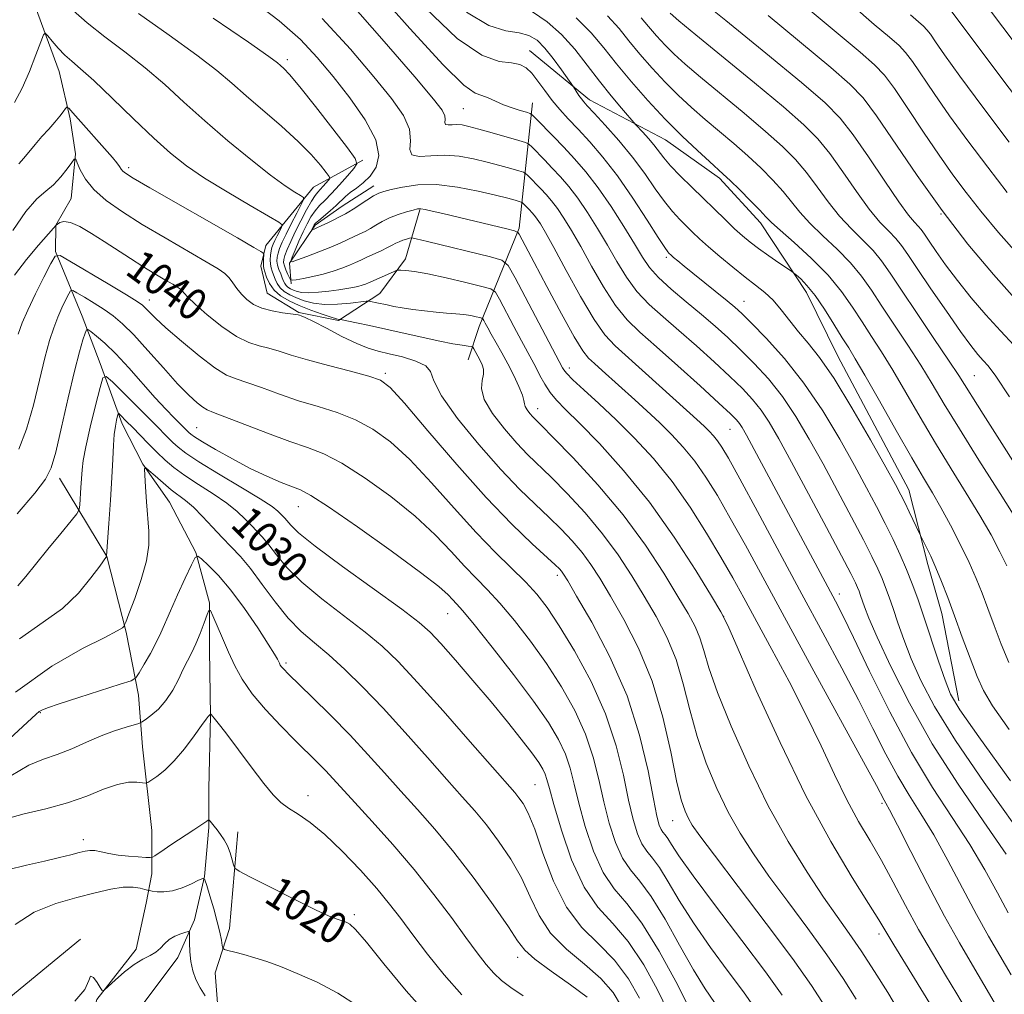
# Model space of a CAD drawing. Extents: x 2087300 to 2090200, y 299800 to 302700.
# Drawn here: x 2089646 to 2089895, y 301063 to 301309 of the extents above; entities that cross this region are included whole.
import ezdxf
from ezdxf.enums import TextEntityAlignment as Align

# ---------------------------------------------------------------- set-up
doc = ezdxf.new("R2010")
doc.units = 0
doc.header["$MEASUREMENT"] = 0
for name, color, linetype, lineweight in [('BREAKLINE DTM HARD', 7, 'Continuous', 0), ('CONTOUR INDEX', 41, 'Continuous', 13), ('CONTOUR INDEX LABEL', 244, 'Continuous', 0), ('CONTOUR INTERMEDIATE', 44, 'Continuous', 0), ('SPOT ELEVATION DTM', 2, 'Continuous', 13)]:
    doc.layers.add(name, color=color, linetype=linetype, lineweight=lineweight)
doc.styles.add('Style-WORKING', font='WORKING.shx')

msp = doc.modelspace()

# ---------------------------------------------------------------- linework, layer by layer
at = {"layer": 'BREAKLINE DTM HARD', "extrusion": (-0.02637851331492206, -0.2566571923059675, 0.966142463445693), "elevation": -131427.9754324204, "flags": 128}
msp.add_lwpolyline([(2048021.864673317, 496257.097045464), (2048021.814752058, 496224.1912403855), (2048014.302173442, 496197.6113812838), (2048012.345807666, 496188.6498702358)], dxfattribs=at)
at = {"layer": 'BREAKLINE DTM HARD'}
for points in [[(2089650.42, 301311.75, 1046.48), (2089656.36, 301295.52, 1045.21), (2089659.14, 301283.53, 1043.56), (2089660.52, 301274.71, 1042.08), (2089659.42, 301263.44, 1041.02), (2089655.52, 301256.75, 1040.03), (2089655.5, 301250.06, 1038.06), (2089662.15, 301233.82, 1034.53), (2089666.69, 301221.82, 1032.49), (2089672.28, 301206.65, 1029.46), (2089677.53, 301196.41, 1028.05), (2089684.19, 301186.87, 1026.95), (2089690.85, 301174.16, 1026.07), (2089694.33, 301161.46, 1024.1), (2089694.29, 301149.48, 1023.22), (2089694.59, 301132.91, 1021.95), (2089694.17, 301114.59, 1021.07), (2089694.14, 301104.72, 1019.73), (2089693.04, 301092.39, 1018.04), (2089690.54, 301081.47, 1016.21), (2089686.28, 301071.97, 1015.5), (2089675.3, 301057.2, 1013.17)], [(2089774.99, 301300.8, 1062.69), (2089790.16, 301288.34, 1064.49), (2089809.34, 301278.27, 1067.01), (2089822.93, 301268.61, 1067.61), (2089833.3, 301257.37, 1067.45), (2089844.85, 301239.71, 1065.41), (2089852.8, 301223.67, 1064.93), (2089870.71, 301189.98, 1064.69), (2089875.45, 301171.15, 1063.57), (2089879.01, 301158.72, 1063.33), (2089883.34, 301136.69, 1062.53)], [(2089732.99, 301273.11, 1052.29), (2089720.56, 301266.34, 1048.81), (2089708.5, 301251.57, 1044.4), (2089707.28, 301246.37, 1043.36), (2089708.86, 301239.55, 1043), (2089716.85, 301234.72, 1042.12), (2089726.85, 301232.69, 1043.88), (2089737.28, 301239.46, 1046.8), (2089743.72, 301248.25, 1048.57), (2089747.36, 301260.65, 1051.89)], [(2089735.77, 301266.69, 1054.61), (2089727.75, 301261.51, 1054.69), (2089720.92, 301256.73, 1054.29), (2089714.49, 301247.14, 1051.97), (2089714.87, 301241.94, 1049.65)], [(2089656.46, 301192.88, 1033.45), (2089668.38, 301173.1, 1029.99), (2089673.25, 301154.05, 1027.81), (2089676.37, 301138.18, 1025.41), (2089677.38, 301125.14, 1022.8), (2089679.78, 301103.98, 1020.97), (2089679.74, 301093.06, 1019.42), (2089678.31, 301085.66, 1016.92), (2089675.8, 301074.04, 1016.57), (2089665.89, 301061.38, 1015.9), (2089663.39, 301052.23, 1013.78), (2089659.49, 301046.25, 1011.95)], [(2089701.46, 301103.66, 1020.77), (2089699.38, 301079.25, 1018.77), (2089695.74, 301068.05, 1017.12), (2089696.89, 301052.83, 1015.36), (2089702.82, 301031.19, 1014.48), (2089703.16, 301011.57, 1012.52), (2089701.9, 300995.56, 1011.48)], [(2089661.73, 301076.57, 1016.08), (2089636.44, 301055.83, 1017.64), (2089621.2, 301048.28, 1018.57), (2089600.34, 301034.73, 1020.81), (2089588.29, 301023.16, 1022.13), (2089574.63, 301009.2, 1025.69), (2089565.36, 300992.01, 1027.33), (2089561.73, 300982.01, 1026.01)]]:
    msp.add_polyline3d(points, dxfattribs=at)
at = {"layer": 'CONTOUR INDEX', "flags": 128}
for points, elevation in [([(2089735.264, 301317.238), (2089744.832, 301306.363), (2089753.219, 301297.195), (2089758.485, 301292.075), (2089761.298, 301290.08), (2089762.98, 301289.475), (2089764.629, 301288.836), (2089766.469, 301288.001), (2089768.5, 301287.12), (2089770.667, 301286.325), (2089772.694, 301285.678), (2089774.249, 301285.22), (2089775.149, 301284.923), (2089775.817, 301284.47), (2089776.824, 301283.472), (2089780.977, 301279.203), (2089783.657, 301276.41), (2089786.401, 301273.471), (2089789.247, 301270.172), (2089792.303, 301266.198), (2089795.592, 301261.413), (2089798.794, 301256.418), (2089801.503, 301251.992), (2089803.497, 301248.68), (2089805.28, 301246.08), (2089807.538, 301243.554), (2089810.748, 301240.619), (2089814.556, 301237.41), (2089818.399, 301234.22), (2089821.853, 301231.251), (2089825.053, 301228.354), (2089828.276, 301225.291), (2089831.721, 301221.852), (2089835.296, 301217.94), (2089838.836, 301213.487), (2089842.228, 301208.435), (2089845.579, 301202.771), (2089849.049, 301196.492), (2089852.705, 301189.723), (2089856.234, 301183.098), (2089859.227, 301177.381), (2089861.39, 301173.122), (2089862.875, 301170.024), (2089863.948, 301167.578), (2089864.851, 301165.31), (2089865.732, 301162.883), (2089866.718, 301159.995), (2089867.922, 301156.41), (2089869.423, 301152.156), (2089871.29, 301147.329), (2089873.689, 301141.888), (2089877.187, 301135.263), (2089882.446, 301126.748), (2089889.72, 301116.113), (2089897.619, 301105.02)], 1060), ([(2089676.365, 301310.176), (2089684.104, 301304.701), (2089691.114, 301299.657), (2089696.155, 301295.746), (2089699.904, 301292.547), (2089703.516, 301289.36), (2089712.472, 301281.701), (2089716.71, 301277.871), (2089719.984, 301274.544), (2089722.283, 301271.896), (2089723.736, 301270.053), (2089724.475, 301269.049), (2089724.633, 301268.544), (2089724.345, 301268.106), (2089723, 301266.547), (2089722.252, 301265.726), (2089721.603, 301265.047), (2089720.922, 301264.209), (2089720.017, 301262.811), (2089718.768, 301260.594), (2089717.335, 301257.868), (2089715.95, 301255.085), (2089714.805, 301252.631), (2089713.938, 301250.622), (2089713.35, 301249.104), (2089713.038, 301248.072), (2089712.988, 301247.293), (2089713.184, 301246.479), (2089713.587, 301245.433), (2089714.071, 301244.329), (2089714.484, 301243.431), (2089714.767, 301242.943), (2089715.213, 301242.824), (2089716.206, 301242.973), (2089718.005, 301243.301), (2089720.377, 301243.782), (2089722.967, 301244.403), (2089725.46, 301245.138), (2089727.713, 301245.918), (2089729.625, 301246.662), (2089731.156, 301247.316), (2089732.519, 301247.943), (2089733.99, 301248.633), (2089737.585, 301250.292), (2089739.201, 301251.069), (2089740.381, 301251.686), (2089741.271, 301252.168), (2089742.105, 301252.567), (2089743.046, 301252.92), (2089743.977, 301253.216), (2089744.713, 301253.428), (2089745.265, 301253.507), (2089746.443, 301253.3), (2089749.259, 301252.628), (2089765.146, 301248.778), (2089768.026, 301247.94), (2089769.647, 301246.562), (2089771.4, 301243.463), (2089783.36, 301220.709), (2089783.644, 301220.23), (2089784.375, 301219.356), (2089785.982, 301217.751), (2089788.765, 301215.173), (2089792.504, 301211.73), (2089796.854, 301207.623), (2089801.499, 301203.001), (2089806.259, 301197.829), (2089810.986, 301192.02), (2089815.524, 301185.603), (2089819.692, 301179.063), (2089823.303, 301172.999), (2089826.293, 301167.759), (2089829.09, 301162.687), (2089836.152, 301149.702), (2089840.481, 301141.592), (2089844.749, 301133.262), (2089848.569, 301125.335), (2089851.97, 301118.089), (2089855.082, 301111.717), (2089858.03, 301106.284), (2089860.905, 301101.359), (2089863.791, 301096.385), (2089866.764, 301090.933), (2089869.877, 301085.082), (2089873.172, 301079.037), (2089876.628, 301073.039), (2089879.958, 301067.473), (2089882.806, 301062.756), (2089884.964, 301059.081)], 1050), ([(2089794.697, 301309.53), (2089797.603, 301306.341), (2089800.081, 301303.244), (2089802.875, 301299.87), (2089805.993, 301296.325), (2089809.258, 301292.834), (2089812.534, 301289.566), (2089815.854, 301286.47), (2089819.291, 301283.441), (2089826.528, 301277.312), (2089830.085, 301274.211), (2089833.422, 301271.113), (2089836.425, 301268.097), (2089838.991, 301265.258), (2089841.113, 301262.633), (2089843.184, 301260.039), (2089845.7, 301257.239), (2089848.974, 301254.069), (2089852.604, 301250.661), (2089856.008, 301247.224), (2089858.784, 301243.871), (2089861.242, 301240.353), (2089863.873, 301236.325), (2089870.428, 301226.449), (2089873.699, 301221.395), (2089876.61, 301216.662), (2089879.639, 301211.609), (2089883.44, 301205.371), (2089888.388, 301197.478), (2089893.726, 301189.034), (2089898.416, 301181.534)], 1070), ([(2089845.852, 301310.893), (2089852.832, 301304.999), (2089858.394, 301300.378), (2089862.025, 301297.227), (2089864.534, 301294.582), (2089867.061, 301291.186), (2089870.456, 301286.168), (2089874.409, 301280.208), (2089878.325, 301274.369), (2089881.789, 301269.422), (2089885.126, 301264.965), (2089888.846, 301260.301), (2089893.35, 301254.9), (2089898.606, 301248.899)], 1080), ([(2089645.159, 301244.147), (2089648.157, 301248.065), (2089651.195, 301251.706), (2089654.972, 301256.022), (2089655.575, 301256.676), (2089655.945, 301257.012), (2089656.539, 301257.432), (2089657.584, 301257.705), (2089659.245, 301257.443), (2089661.624, 301256.37), (2089664.544, 301254.659), (2089667.766, 301252.596), (2089674.358, 301248.303), (2089677.533, 301246.291), (2089680.494, 301244.49), (2089683.059, 301242.98), (2089685.026, 301241.837), (2089686.27, 301241.092), (2089686.979, 301240.599), (2089687.421, 301240.167), (2089687.894, 301239.587), (2089688.826, 301238.567), (2089690.678, 301236.799), (2089693.715, 301234.149), (2089697.427, 301231.19), (2089701.11, 301228.672), (2089704.221, 301227.139), (2089706.865, 301226.317), (2089709.31, 301225.725), (2089711.857, 301224.964), (2089714.943, 301223.961), (2089719.038, 301222.726), (2089724.331, 301221.303), (2089729.893, 301219.877), (2089734.511, 301218.671), (2089737.453, 301217.653), (2089739.889, 301215.787), (2089743.466, 301211.786), (2089749.338, 301204.875), (2089756.666, 301196.342), (2089764.12, 301187.99), (2089770.565, 301181.286), (2089775.677, 301176.368), (2089781.502, 301171.052), (2089782.597, 301169.994), (2089783.121, 301169.399), (2089783.603, 301168.709), (2089784.656, 301166.973), (2089786.913, 301163.149), (2089790.726, 301156.534), (2089795.316, 301147.8), (2089799.621, 301137.961), (2089802.805, 301128.034), (2089804.935, 301119.039), (2089806.3, 301111.999), (2089807.172, 301107.62), (2089807.744, 301105.327), (2089808.189, 301104.23), (2089808.66, 301103.54), (2089809.214, 301102.879), (2089809.888, 301101.972), (2089810.84, 301100.454), (2089812.722, 301097.59), (2089816.305, 301092.553), (2089821.976, 301084.969), (2089828.57, 301076.258), (2089834.539, 301068.293), (2089838.733, 301062.419)], 1040), ([(2089646.345, 301152.389), (2089652.395, 301156.546), (2089657.219, 301160.03), (2089661.234, 301163.885), (2089664.414, 301167.71), (2089666.625, 301170.736), (2089668.335, 301173.145), (2089668.352, 301173.289), (2089668.94, 301181.492), (2089669.339, 301187.336), (2089669.695, 301193.081), (2089669.933, 301197.712), (2089670.104, 301201.242), (2089670.293, 301203.939), (2089670.559, 301206.03), (2089670.851, 301207.574), (2089671.093, 301208.592), (2089671.245, 301209.111), (2089671.417, 301209.187), (2089671.757, 301208.886), (2089673.41, 301207.232), (2089674.852, 301205.759), (2089678.876, 301201.616), (2089681.048, 301199.43), (2089683.122, 301197.448), (2089685.353, 301195.555), (2089688.096, 301193.556), (2089691.546, 301191.319), (2089695.269, 301188.953), (2089698.674, 301186.628), (2089701.31, 301184.49), (2089703.291, 301182.584), (2089704.871, 301180.929), (2089706.288, 301179.487), (2089707.708, 301177.988), (2089709.278, 301176.104), (2089711.192, 301173.574), (2089713.821, 301170.397), (2089717.581, 301166.635), (2089722.659, 301162.412), (2089733.601, 301154.052), (2089737.88, 301150.497), (2089741.914, 301146.616), (2089746.803, 301141.365), (2089753.211, 301134.175), (2089760.057, 301126.378), (2089771.284, 301113.549), (2089772.367, 301112.246), (2089773.422, 301110.776), (2089774.7, 301108.369), (2089776.327, 301104.317), (2089778.418, 301098.262), (2089781.064, 301091.249), (2089784.346, 301084.676), (2089788.26, 301079.559), (2089792.452, 301075.391), (2089796.482, 301071.282), (2089799.969, 301066.59), (2089802.773, 301061.655)], 1030), ([(2089643.329, 301094.067), (2089648.155, 301095.29), (2089652.731, 301096.294), (2089656.466, 301097.154), (2089659.332, 301097.87), (2089661.443, 301098.428), (2089662.948, 301098.81), (2089664.154, 301098.987), (2089665.404, 301098.928), (2089666.983, 301098.63), (2089668.937, 301098.204), (2089671.25, 301097.788), (2089673.837, 301097.494), (2089676.321, 301097.314), (2089678.251, 301097.216), (2089679.337, 301097.185), (2089679.917, 301097.297), (2089680.491, 301097.646), (2089682.845, 301099.233), (2089684.575, 301100.38), (2089690.395, 301104.181), (2089693.624, 301106.35), (2089694.003, 301106.589), (2089694.22, 301106.584), (2089694.462, 301106.331), (2089695.477, 301105.102), (2089696.232, 301104.162), (2089697.103, 301103.026), (2089698.005, 301101.681), (2089698.84, 301100.105), (2089699.527, 301098.335), (2089700.048, 301096.628), (2089700.397, 301095.299), (2089700.729, 301094.494), (2089701.828, 301093.699), (2089704.637, 301092.233), (2089709.663, 301089.673), (2089715.682, 301086.635), (2089721.033, 301083.995), (2089724.454, 301082.413), (2089726.262, 301081.691), (2089727.802, 301081.228), (2089728.351, 301081.038), (2089728.924, 301080.806), (2089729.703, 301080.36), (2089731.173, 301078.984), (2089733.9, 301075.825), (2089738.262, 301070.377), (2089743.896, 301063.509), (2089750.251, 301056.436)], 1020)]:
    msp.add_lwpolyline(points, dxfattribs=dict(at, elevation=elevation))
at = {"layer": 'CONTOUR INTERMEDIATE', "flags": 128}
for points, elevation in [([(2089704.939, 301313.652), (2089711.881, 301308.293), (2089717.239, 301303.548), (2089721.505, 301299.058), (2089725.488, 301294.275), (2089729.716, 301288.856), (2089733.589, 301283.288), (2089736.226, 301278.26), (2089736.999, 301274.309), (2089736.306, 301271.346), (2089734.803, 301269.128), (2089733.063, 301267.427), (2089731.345, 301266.088), (2089729.829, 301264.972), (2089728.62, 301263.947), (2089726.297, 301261.732), (2089724.759, 301260.388), (2089721.844, 301257.935), (2089721.065, 301257.223), (2089720.701, 301256.805), (2089720.54, 301256.514), (2089720.147, 301255.586), (2089720.19, 301255.564), (2089720.356, 301255.62), (2089720.701, 301255.753), (2089721.359, 301256.036), (2089722.486, 301256.56), (2089724.136, 301257.363), (2089728.644, 301259.601), (2089729.49, 301260.068), (2089730.56, 301260.745), (2089734.011, 301263.038), (2089735.702, 301264.11), (2089736.978, 301264.799), (2089738.253, 301265.255), (2089740.107, 301265.724), (2089742.995, 301266.351), (2089746.876, 301266.884), (2089751.586, 301266.967), (2089756.864, 301266.37), (2089762.072, 301265.354), (2089766.474, 301264.302), (2089769.519, 301263.524), (2089771.377, 301263.024), (2089772.401, 301262.734), (2089772.921, 301262.575), (2089773.189, 301262.439), (2089773.434, 301262.208), (2089774.984, 301260.606), (2089775.606, 301259.939), (2089776.252, 301259.191), (2089776.945, 301258.29), (2089777.769, 301257.057), (2089779.044, 301254.889), (2089781.146, 301251.078), (2089784.273, 301245.293), (2089787.893, 301238.727), (2089791.29, 301232.953), (2089794.005, 301229.072), (2089796.589, 301226.298), (2089804.276, 301219.411), (2089818.044, 301206.944), (2089819.247, 301205.822), (2089820.334, 301204.75), (2089821.393, 301203.606), (2089822.417, 301202.349), (2089823.505, 301200.76), (2089825.176, 301197.91), (2089828.048, 301192.696), (2089832.507, 301184.451), (2089843.728, 301163.637), (2089849.04, 301153.835), (2089853.797, 301145), (2089857.995, 301137.004), (2089861.656, 301129.756), (2089864.905, 301123.295), (2089867.896, 301117.695), (2089870.786, 301112.886), (2089873.751, 301108.218), (2089876.972, 301102.895), (2089880.546, 301096.411), (2089884.238, 301089.408), (2089887.732, 301082.817), (2089890.805, 301077.299), (2089896.477, 301067.567)], 1054), ([(2089816.149, 301315.207), (2089824.54, 301308.382), (2089834.597, 301300.167), (2089843.611, 301292.719), (2089849.589, 301287.567), (2089853.403, 301283.719), (2089856.646, 301279.557), (2089860.511, 301273.963), (2089864.618, 301267.84), (2089868.19, 301262.595), (2089870.641, 301259.274), (2089872.15, 301257.491), (2089873.087, 301256.498), (2089873.808, 301255.62), (2089874.614, 301254.461), (2089875.791, 301252.694), (2089877.571, 301250.079), (2089879.97, 301246.708), (2089882.95, 301242.762), (2089886.428, 301238.446), (2089890.143, 301234.092), (2089893.788, 301230.058), (2089897.224, 301226.41)], 1076), ([(2089729.297, 301313.457), (2089738.395, 301303.076), (2089746.094, 301294.128), (2089750.794, 301288.565), (2089752.983, 301285.741), (2089753.671, 301284.364), (2089753.758, 301283.369), (2089753.706, 301282.604), (2089753.867, 301282.143), (2089754.503, 301282.018), (2089755.518, 301282.08), (2089756.726, 301282.138), (2089758.036, 301282.023), (2089759.736, 301281.659), (2089762.213, 301280.993), (2089765.636, 301280.025), (2089772.311, 301278.106), (2089774.015, 301277.587), (2089774.892, 301277.14), (2089775.694, 301276.384), (2089778.777, 301273.215), (2089780.766, 301271.142), (2089782.803, 301268.961), (2089784.915, 301266.512), (2089787.184, 301263.562), (2089789.651, 301259.961), (2089792.21, 301255.908), (2089794.717, 301251.687), (2089797.089, 301247.551), (2089799.484, 301243.629), (2089802.122, 301240.021), (2089805.186, 301236.753), (2089808.718, 301233.569), (2089812.725, 301230.14), (2089817.133, 301226.268), (2089821.559, 301222.264), (2089825.536, 301218.57), (2089828.723, 301215.491), (2089831.262, 301212.791), (2089833.417, 301210.101), (2089835.487, 301206.995), (2089837.903, 301202.829), (2089841.133, 301196.907), (2089845.397, 301188.96), (2089849.935, 301180.448), (2089853.742, 301173.263), (2089856.072, 301168.804), (2089857.223, 301166.511), (2089857.754, 301165.332), (2089858.138, 301164.367), (2089858.513, 301163.335), (2089859.513, 301160.436), (2089860.633, 301157.6), (2089862.734, 301152.759), (2089866.157, 301145.374), (2089870.829, 301136.102), (2089876.578, 301125.9), (2089883.107, 301115.68), (2089889.625, 301106.167), (2089895.219, 301098.037)], 1058), ([(2089748.778, 301311.47), (2089756.786, 301303.84), (2089762.965, 301299.629), (2089767.378, 301298.05), (2089770.444, 301297.667), (2089772.575, 301297.255), (2089774.159, 301296.445), (2089775.577, 301295.078), (2089777.139, 301293.077), (2089778.866, 301290.682), (2089780.709, 301288.214), (2089782.649, 301285.895), (2089784.792, 301283.556), (2089787.278, 301280.932), (2089790.208, 301277.772), (2089793.547, 301273.899), (2089797.225, 301269.151), (2089801.094, 301263.573), (2089804.698, 301258.034), (2089807.503, 301253.61), (2089809.138, 301251.078), (2089809.88, 301250.01), (2089810.169, 301249.68), (2089810.749, 301249.142), (2089811.376, 301248.599), (2089812.415, 301247.724), (2089813.991, 301246.424), (2089816.226, 301244.61), (2089824.888, 301237.652), (2089826.814, 301236.042), (2089828.578, 301234.419), (2089831.015, 301232.011), (2089834.718, 301228.213), (2089839.33, 301223.089), (2089844.254, 301216.874), (2089848.969, 301209.876), (2089853.255, 301202.713), (2089856.966, 301196.077), (2089860.014, 301190.486), (2089862.532, 301185.749), (2089864.712, 301181.5), (2089866.707, 301177.44), (2089868.526, 301173.536), (2089870.142, 301169.824), (2089871.564, 301166.252), (2089872.952, 301162.431), (2089874.504, 301157.883), (2089878.214, 301146.713), (2089879.845, 301141.898), (2089881.222, 301138.402), (2089883.544, 301134.424), (2089888.313, 301127.597), (2089896.332, 301116.546)], 1062), ([(2089856.509, 301312.149), (2089861.95, 301307.415), (2089865.785, 301304.207), (2089868.218, 301302.096), (2089869.899, 301300.324), (2089871.592, 301298.048), (2089877.056, 301289.976), (2089880.962, 301284.358), (2089885.588, 301277.982), (2089890.585, 301271.336), (2089895.532, 301264.974)], 1082), ([(2089880.89, 301311.455), (2089893.188, 301295.101), (2089901.503, 301284.079)], 1086), ([(2089889.804, 301312.839), (2089894.399, 301306.73), (2089901.423, 301297.472)], 1088), ([(2089659.948, 301310.916), (2089663.41, 301307.758), (2089667.869, 301304.249), (2089672.941, 301300.457), (2089678.108, 301296.437), (2089683.004, 301292.227), (2089687.871, 301287.783), (2089693.102, 301283.044), (2089698.898, 301278.055), (2089704.691, 301273.299), (2089709.722, 301269.365), (2089713.403, 301266.69), (2089715.834, 301265.09), (2089717.288, 301264.23), (2089717.999, 301263.743), (2089718.043, 301263.147), (2089717.458, 301261.931), (2089716.33, 301259.77), (2089714.943, 301257.084), (2089713.63, 301254.481), (2089712.653, 301252.434), (2089712.002, 301250.894), (2089711.597, 301249.681), (2089711.373, 301248.629), (2089711.329, 301247.636), (2089711.482, 301246.618), (2089711.823, 301245.52), (2089712.26, 301244.419), (2089712.677, 301243.423), (2089712.994, 301242.617), (2089713.275, 301241.982), (2089713.616, 301241.475), (2089714.097, 301241.055), (2089714.724, 301240.689), (2089715.482, 301240.346), (2089716.394, 301240.014), (2089717.629, 301239.761), (2089719.389, 301239.674), (2089721.769, 301239.807), (2089724.435, 301240.092), (2089726.944, 301240.426), (2089728.95, 301240.729), (2089730.502, 301241.006), (2089731.744, 301241.284), (2089732.798, 301241.58), (2089733.686, 301241.881), (2089734.409, 301242.161), (2089735.004, 301242.415), (2089740.677, 301244.985), (2089741.393, 301245.289), (2089741.88, 301245.39), (2089742.555, 301245.375), (2089743.817, 301245.29), (2089745.987, 301245.024), (2089749.366, 301244.427), (2089754.004, 301243.426), (2089758.944, 301242.275), (2089762.976, 301241.305), (2089765.258, 301240.673), (2089766.414, 301239.839), (2089767.435, 301238.087), (2089771.081, 301231.157), (2089773.003, 301227.55), (2089775.6, 301222.789), (2089776.601, 301220.905), (2089777.667, 301218.824), (2089778.858, 301216.636), (2089780.203, 301214.547), (2089781.812, 301212.609), (2089784.116, 301210.258), (2089787.628, 301206.775), (2089792.666, 301201.609), (2089798.766, 301194.875), (2089805.27, 301186.855), (2089811.534, 301178.023), (2089816.958, 301169.627), (2089820.955, 301163.107), (2089823.278, 301159.181), (2089825.033, 301155.686), (2089827.661, 301149.734), (2089832.22, 301139.346), (2089838.21, 301126.164), (2089844.748, 301112.736), (2089851.012, 301101.209), (2089856.446, 301092.118), (2089860.559, 301085.596), (2089863.113, 301081.495), (2089866.886, 301075.169), (2089869.835, 301070.324), (2089875.97, 301060.351)], 1048), ([(2089695.266, 301308.946), (2089704.12, 301302.876), (2089709.244, 301299.315), (2089711.44, 301297.716), (2089712.256, 301297.042), (2089713.061, 301296.309), (2089714.518, 301294.749), (2089717.113, 301291.648), (2089721.052, 301286.673), (2089725.433, 301281.026), (2089729.075, 301276.294), (2089731.055, 301273.602), (2089731.477, 301272.249), (2089730.705, 301271.075), (2089729.11, 301269.204), (2089727.1, 301266.896), (2089725.094, 301264.695), (2089723.424, 301263.004), (2089722.071, 301261.663), (2089720.931, 301260.373), (2089719.904, 301258.88), (2089718.922, 301257.107), (2089717.92, 301255.025), (2089716.872, 301252.678), (2089715.897, 301250.411), (2089715.152, 301248.643), (2089714.815, 301247.698), (2089715.155, 301247.522), (2089716.465, 301247.962), (2089718.878, 301248.856), (2089721.899, 301249.999), (2089724.877, 301251.176), (2089727.297, 301252.211), (2089729.203, 301253.093), (2089732.195, 301254.522), (2089733.538, 301255.18), (2089734.88, 301255.907), (2089736.301, 301256.756), (2089737.891, 301257.674), (2089739.747, 301258.577), (2089741.884, 301259.391), (2089744.001, 301260.065), (2089745.716, 301260.557), (2089746.799, 301260.831), (2089747.622, 301260.881), (2089748.708, 301260.707), (2089750.506, 301260.308), (2089753.165, 301259.678), (2089769.277, 301255.777), (2089771.265, 301255.273), (2089772.084, 301254.924), (2089772.433, 301254.43), (2089776.188, 301247.317), (2089779.416, 301241.236), (2089783.091, 301234.401), (2089786.321, 301228.577), (2089788.472, 301225.05), (2089789.943, 301223.174), (2089791.391, 301221.822), (2089793.34, 301220.08), (2089801.549, 301212.701), (2089804.648, 301209.89), (2089807.769, 301206.972), (2089810.834, 301203.95), (2089813.816, 301200.727), (2089816.701, 301197.184), (2089819.515, 301193.181), (2089822.434, 301188.487), (2089825.675, 301182.848), (2089829.468, 301175.979), (2089839.845, 301156.874), (2089846.737, 301144.236), (2089859.258, 301121.311), (2089862.507, 301115.313), (2089864.452, 301111.682), (2089864.892, 301110.923), (2089865.847, 301109.173), (2089867.848, 301105.324), (2089871.211, 301098.726), (2089875.409, 301090.549), (2089879.702, 301082.418), (2089883.495, 301075.611), (2089886.766, 301070.014), (2089889.641, 301065.162), (2089892.235, 301060.653)], 1052), ([(2089722.75, 301308.862), (2089729.885, 301301.112), (2089735.791, 301294.202), (2089740.248, 301288.697), (2089743.228, 301284.406), (2089744.751, 301280.948), (2089745.005, 301278.041), (2089744.852, 301275.804), (2089745.322, 301274.458), (2089747.182, 301274.091), (2089750.15, 301274.273), (2089753.681, 301274.442), (2089757.309, 301274.164), (2089760.887, 301273.502), (2089764.344, 301272.647), (2089767.577, 301271.775), (2089770.341, 301270.999), (2089772.356, 301270.42), (2089773.468, 301270.081), (2089774.041, 301269.789), (2089774.564, 301269.296), (2089777.875, 301265.874), (2089779.205, 301264.45), (2089780.584, 301262.852), (2089782.065, 301260.926), (2089783.71, 301258.509), (2089785.627, 301255.399), (2089787.932, 301251.382), (2089790.681, 301246.422), (2089793.688, 301241.178), (2089796.706, 301236.487), (2089799.624, 301232.887), (2089802.88, 301229.727), (2089807.05, 301226.061), (2089812.414, 301221.285), (2089818.064, 301216.175), (2089822.796, 301211.849), (2089825.725, 301209.13), (2089827.227, 301207.642), (2089827.998, 301206.714), (2089828.69, 301205.658), (2089829.783, 301203.721), (2089831.717, 301200.134), (2089848.318, 301169.068), (2089852.197, 301161.84), (2089854.033, 301158.247), (2089856.732, 301152.698), (2089860.804, 301144.198), (2089865.873, 301133.951), (2089871.341, 301123.709), (2089876.681, 301114.85), (2089881.655, 301107.263), (2089886.096, 301100.466), (2089889.88, 301094.095), (2089893.067, 301088.266), (2089895.761, 301083.215)], 1056), ([(2089759.141, 301310.455), (2089764.725, 301307.1), (2089769.086, 301305.789), (2089772.403, 301305.308), (2089774.892, 301304.62), (2089776.914, 301303.385), (2089778.87, 301301.438), (2089781.025, 301298.758), (2089783.118, 301295.901), (2089786.094, 301291.628), (2089787.491, 301289.497), (2089788.101, 301288.624), (2089788.687, 301287.882), (2089789.607, 301286.86), (2089791.318, 301285.025), (2089794.098, 301282.013), (2089797.532, 301278.144), (2089801.028, 301273.904), (2089804.11, 301269.741), (2089806.754, 301265.923), (2089809.05, 301262.677), (2089811.081, 301260.152), (2089812.903, 301258.188), (2089814.566, 301256.548), (2089816.157, 301254.999), (2089817.929, 301253.32), (2089820.176, 301251.295), (2089823.067, 301248.806), (2089826.286, 301246.132), (2089829.395, 301243.649), (2089832.059, 301241.61), (2089834.355, 301239.775), (2089836.461, 301237.781), (2089838.537, 301235.36), (2089840.659, 301232.636), (2089842.881, 301229.83), (2089845.301, 301226.974), (2089848.183, 301223.353), (2089851.833, 301218.064), (2089856.351, 301210.666), (2089861.011, 301202.573), (2089864.883, 301195.663), (2089867.303, 301191.291), (2089868.674, 301188.734), (2089869.668, 301186.748), (2089870.799, 301184.39), (2089873.436, 301178.797), (2089873.792, 301178.074), (2089875.097, 301175.537), (2089876.231, 301173.214), (2089877.549, 301170.294), (2089878.961, 301166.852), (2089880.503, 301162.828), (2089882.242, 301158.126), (2089884.192, 301152.794), (2089886.171, 301147.449), (2089887.944, 301142.852), (2089889.511, 301139.33), (2089891.813, 301135.486), (2089896.025, 301129.489)], 1064), ([(2089775.773, 301310.569), (2089779.485, 301308.06), (2089783.092, 301304.861), (2089786.449, 301301.111), (2089789.603, 301297.079), (2089792.647, 301293.065), (2089795.603, 301289.365), (2089798.215, 301286.258), (2089801.852, 301282.095), (2089803.613, 301280.187), (2089804.998, 301278.636), (2089806.382, 301276.987), (2089808.867, 301273.75), (2089810.597, 301271.744), (2089813.024, 301269.226), (2089815.926, 301266.366), (2089824.45, 301258.048), (2089826.747, 301255.85), (2089828.734, 301254.048), (2089830.653, 301252.456), (2089832.805, 301250.828), (2089835.351, 301249.019), (2089837.901, 301247.262), (2089841.071, 301245.109), (2089841.694, 301244.651), (2089842.331, 301244.122), (2089843.418, 301243.159), (2089845.003, 301241.521), (2089847.033, 301238.999), (2089849.407, 301235.542), (2089851.822, 301231.742), (2089853.921, 301228.35), (2089855.53, 301225.775), (2089857.192, 301223.051), (2089859.629, 301218.87), (2089863.292, 301212.424), (2089867.544, 301204.91), (2089871.473, 301198.025), (2089874.413, 301192.999), (2089876.671, 301189.191), (2089878.796, 301185.491), (2089881.192, 301181.074), (2089883.68, 301176.251), (2089885.932, 301171.62), (2089887.718, 301167.599), (2089889.201, 301163.895), (2089890.636, 301160.038), (2089892.236, 301155.689), (2089894.019, 301151.035), (2089895.958, 301146.393)], 1066), ([(2089786.761, 301309.079), (2089790.597, 301305.293), (2089793.794, 301301.492), (2089797.005, 301297.42), (2089800.739, 301292.912), (2089804.905, 301288.176), (2089809.267, 301283.511), (2089813.562, 301279.212), (2089817.419, 301275.546), (2089820.44, 301272.773), (2089823.892, 301269.649), (2089825.601, 301268.022), (2089828.04, 301265.622), (2089830.767, 301262.889), (2089833.106, 301260.491), (2089834.647, 301258.856), (2089836.04, 301257.439), (2089838.203, 301255.454), (2089841.751, 301252.334), (2089846.089, 301248.385), (2089850.316, 301244.132), (2089853.739, 301240.009), (2089856.487, 301236.085), (2089858.897, 301232.338), (2089861.274, 301228.678), (2089863.81, 301224.75), (2089866.664, 301220.132), (2089869.951, 301214.543), (2089873.591, 301208.259), (2089877.457, 301201.698), (2089881.401, 301195.239), (2089885.198, 301189.113), (2089888.606, 301183.512), (2089891.432, 301178.593), (2089893.692, 301174.352), (2089895.456, 301170.751)], 1068), ([(2089803.156, 301309.068), (2089805.011, 301306.828), (2089807.081, 301304.475), (2089809.248, 301302.157), (2089811.506, 301299.921), (2089814.289, 301297.395), (2089818.142, 301294.109), (2089829.164, 301284.974), (2089834.57, 301280.4), (2089838.803, 301276.603), (2089842.084, 301273.305), (2089844.876, 301270.024), (2089847.579, 301266.409), (2089850.329, 301262.64), (2089853.197, 301259.025), (2089856.196, 301255.804), (2089859.119, 301252.938), (2089861.701, 301250.315), (2089863.829, 301247.733), (2089865.996, 301244.62), (2089868.849, 301240.313), (2089872.763, 301234.483), (2089877.045, 301228.148), (2089880.735, 301222.657), (2089883.269, 301218.781), (2089889.424, 301209.044), (2089902.254, 301188.955)], 1072), ([(2089810.478, 301310.275), (2089812.724, 301308.32), (2089816.993, 301304.776), (2089831.799, 301292.636), (2089839.054, 301286.589), (2089844.185, 301282.094), (2089847.742, 301278.513), (2089850.761, 301274.79), (2089854.045, 301270.186), (2089857.474, 301265.24), (2089860.693, 301260.81), (2089863.419, 301257.539), (2089865.635, 301255.214), (2089867.394, 301253.407), (2089868.837, 301251.651), (2089870.448, 301249.332), (2089872.801, 301245.798), (2089876.236, 301240.714), (2089880.158, 301235.001), (2089883.74, 301229.895), (2089886.35, 301226.339), (2089888.139, 301224.088), (2089889.453, 301222.607), (2089890.716, 301221.21), (2089892.658, 301218.619), (2089896.087, 301213.412)], 1074), ([(2089835.196, 301309.637), (2089851.003, 301296.548), (2089855.832, 301292.358), (2089859.169, 301288.84), (2089862.53, 301284.323), (2089872.765, 301269.266), (2089879.067, 301260.417), (2089885.59, 301251.973), (2089892.033, 301244.273), (2089898.124, 301237.509)], 1078), ([(2089871.122, 301309.776), (2089873.177, 301308.036), (2089874.411, 301306.965), (2089875.264, 301306.066), (2089876.123, 301304.911), (2089877.412, 301303.026), (2089879.702, 301299.743), (2089883.6, 301294.347), (2089889.388, 301286.541), (2089896.044, 301277.708)], 1084), ([(2089645.165, 301287.702), (2089647.057, 301291.274), (2089648.909, 301295.508), (2089650.535, 301299.706), (2089651.738, 301303.023), (2089652.423, 301304.807), (2089652.888, 301305.199), (2089653.533, 301304.535), (2089654.657, 301303.153), (2089656.152, 301301.41), (2089657.811, 301299.664), (2089659.553, 301298.098), (2089661.8, 301296.184), (2089665.102, 301293.217), (2089669.763, 301288.782), (2089675.11, 301283.613), (2089680.228, 301278.733), (2089684.497, 301274.888), (2089688.485, 301271.722), (2089693.059, 301268.603), (2089698.723, 301265.114), (2089704.539, 301261.7), (2089709.21, 301259.021), (2089711.775, 301257.521), (2089712.623, 301256.783), (2089712.481, 301256.175), (2089711.364, 301254.021), (2089710.78, 301252.864), (2089710.345, 301251.936), (2089710.047, 301251.13), (2089709.844, 301250.258), (2089709.705, 301249.192), (2089709.647, 301248.03), (2089709.699, 301246.928), (2089709.878, 301245.992), (2089710.155, 301245.133), (2089710.487, 301244.213), (2089710.86, 301243.139), (2089711.359, 301241.995), (2089712.097, 301240.911), (2089713.161, 301239.982), (2089714.546, 301239.172), (2089716.223, 301238.413), (2089718.186, 301237.672), (2089720.521, 301237.063), (2089723.341, 301236.733), (2089726.63, 301236.776), (2089729.873, 301237.049), (2089733.85, 301237.527), (2089734.498, 301237.566), (2089734.927, 301237.503), (2089736.535, 301237.169), (2089739.091, 301236.598), (2089740.784, 301236.243), (2089742.925, 301235.858), (2089745.579, 301235.462), (2089748.518, 301235.088), (2089751.444, 301234.777), (2089754.106, 301234.55), (2089756.454, 301234.366), (2089758.49, 301234.166), (2089760.203, 301233.91), (2089761.551, 301233.643), (2089762.481, 301233.426), (2089762.987, 301233.285), (2089763.244, 301233.1), (2089763.47, 301232.712), (2089763.857, 301231.979), (2089764.482, 301230.826), (2089765.39, 301229.198), (2089766.602, 301227.068), (2089768.028, 301224.531), (2089769.549, 301221.714), (2089771.039, 301218.783), (2089772.322, 301216.052), (2089773.216, 301213.876), (2089773.619, 301212.489), (2089773.762, 301211.636), (2089773.959, 301210.945), (2089774.443, 301210.127), (2089775.129, 301209.237), (2089775.847, 301208.415), (2089776.597, 301207.633), (2089778.04, 301206.178), (2089781.003, 301203.169), (2089785.993, 301198.006), (2089792.232, 301191.221), (2089798.623, 301183.625), (2089804.244, 301175.994), (2089808.876, 301168.95), (2089812.473, 301163.076), (2089815.042, 301158.746), (2089816.797, 301155.483), (2089818.004, 301152.598), (2089818.98, 301149.387), (2089820.256, 301145.069), (2089822.414, 301138.85), (2089825.862, 301130.281), (2089830.3, 301120.315), (2089835.251, 301110.257), (2089840.268, 301101.208), (2089845.021, 301093.479), (2089849.206, 301087.179), (2089852.648, 301082.257), (2089855.666, 301078.018), (2089858.708, 301073.602), (2089862.059, 301068.444), (2089865.363, 301063.135), (2089868.106, 301058.558)], 1046), ([(2089646.226, 301272.248), (2089647.476, 301273.609), (2089650.303, 301277.12), (2089652.008, 301279.076), (2089653.756, 301281.002), (2089655.33, 301282.76), (2089656.555, 301284.231), (2089657.427, 301285.367), (2089657.985, 301286.143), (2089658.329, 301286.494), (2089658.806, 301286.227), (2089659.825, 301285.112), (2089669.842, 301273.795), (2089670.943, 301272.474), (2089671.625, 301271.547), (2089672.058, 301270.898), (2089672.447, 301270.397), (2089673.139, 301269.827), (2089675.057, 301268.637), (2089679.267, 301266.187), (2089701.36, 301253.517), (2089705.469, 301251.137), (2089707.246, 301250.081), (2089707.772, 301249.746), (2089707.953, 301249.603), (2089708.011, 301249.421), (2089707.995, 301249.046), (2089707.951, 301248.383), (2089707.909, 301247.586), (2089707.891, 301246.866), (2089707.926, 301246.354), (2089708.049, 301245.833), (2089708.298, 301245.002), (2089708.726, 301243.66), (2089709.443, 301242.008), (2089710.577, 301240.347), (2089712.225, 301238.908), (2089714.369, 301237.655), (2089716.965, 301236.48), (2089719.892, 301235.32), (2089722.736, 301234.278), (2089725.006, 301233.503), (2089726.35, 301233.094), (2089726.96, 301232.958), (2089727.311, 301232.951), (2089727.797, 301232.862), (2089731.364, 301232.138), (2089734.674, 301231.442), (2089738.784, 301230.536), (2089748.168, 301228.374), (2089752.393, 301227.446), (2089755.679, 301226.811), (2089758.019, 301226.434), (2089759.516, 301226.232), (2089760.309, 301226.11), (2089760.687, 301225.919), (2089760.972, 301225.494), (2089761.993, 301223.713), (2089762.598, 301222.612), (2089763.123, 301221.531), (2089763.44, 301220.403), (2089763.412, 301219.118), (2089763.04, 301217.547), (2089762.879, 301215.489), (2089763.621, 301212.728), (2089765.721, 301209.183), (2089768.691, 301205.326), (2089771.804, 301201.767), (2089774.547, 301198.898), (2089780.445, 301193.125), (2089784.496, 301189.021), (2089789.02, 301184.145), (2089793.456, 301178.883), (2089797.364, 301173.565), (2089800.802, 301168.291), (2089803.953, 301163.1), (2089806.94, 301157.987), (2089809.667, 301152.751), (2089811.978, 301147.142), (2089813.808, 301140.99), (2089815.447, 301134.438), (2089817.276, 301127.709), (2089819.581, 301121.022), (2089822.272, 301114.599), (2089825.167, 301108.66), (2089828.164, 301103.294), (2089831.484, 301098.078), (2089835.428, 301092.457), (2089840.149, 301086.064), (2089845.206, 301079.277), (2089850.013, 301072.66), (2089854.094, 301066.681), (2089857.421, 301061.412)], 1044), ([(2089644.667, 301255.374), (2089647.993, 301260.199), (2089650.742, 301263.343), (2089652.999, 301265.307), (2089654.971, 301266.95), (2089656.803, 301268.907), (2089658.385, 301270.937), (2089659.545, 301272.574), (2089660.192, 301273.428), (2089660.561, 301273.41), (2089660.968, 301272.503), (2089661.714, 301270.744), (2089663.037, 301268.379), (2089665.161, 301265.707), (2089668.263, 301262.955), (2089672.341, 301260.073), (2089677.347, 301256.937), (2089683.085, 301253.526), (2089693.446, 301247.505), (2089696.454, 301245.704), (2089698.17, 301244.512), (2089699.239, 301243.469), (2089700.207, 301242.213), (2089701.236, 301240.783), (2089702.387, 301239.319), (2089703.735, 301237.948), (2089705.401, 301236.747), (2089707.517, 301235.785), (2089710.103, 301235.104), (2089712.73, 301234.66), (2089716.106, 301234.219), (2089716.696, 301234.115), (2089717.015, 301234.031), (2089717.457, 301233.889), (2089718.466, 301233.451), (2089720.498, 301232.441), (2089723.793, 301230.717), (2089727.723, 301228.683), (2089731.443, 301226.879), (2089734.358, 301225.7), (2089736.863, 301224.954), (2089739.605, 301224.308), (2089742.976, 301223.487), (2089746.357, 301222.459), (2089748.874, 301221.253), (2089750.037, 301219.781), (2089750.884, 301217.48), (2089752.831, 301213.669), (2089756.865, 301207.99), (2089762.236, 301201.385), (2089767.761, 301195.119), (2089772.497, 301190.163), (2089776.455, 301186.316), (2089779.887, 301183.081), (2089782.999, 301180.037), (2089785.809, 301177.069), (2089788.288, 301174.141), (2089790.484, 301171.137), (2089792.729, 301167.632), (2089795.433, 301163.125), (2089798.839, 301157.229), (2089802.536, 301150.019), (2089805.952, 301141.685), (2089808.635, 301132.593), (2089810.638, 301123.808), (2089812.138, 301116.568), (2089813.299, 301111.764), (2089814.243, 301108.883), (2089815.083, 301107.063), (2089816.06, 301105.38), (2089817.948, 301102.677), (2089821.65, 301097.735), (2089827.65, 301089.87), (2089834.746, 301080.536), (2089841.319, 301071.718), (2089846.13, 301064.917), (2089849.479, 301059.689)], 1042), ([(2089646.078, 301229.256), (2089647.072, 301232.093), (2089648.47, 301235.321), (2089650.418, 301239.406), (2089652.523, 301243.655), (2089654.251, 301247.087), (2089655.339, 301248.908), (2089656.6, 301249.065), (2089659.116, 301247.696), (2089668.777, 301241.926), (2089673.336, 301239.183), (2089676.085, 301237.488), (2089677.441, 301236.549), (2089678.204, 301235.837), (2089679.115, 301234.862), (2089680.668, 301233.297), (2089683.3, 301230.857), (2089687.209, 301227.449), (2089691.661, 301223.774), (2089695.69, 301220.724), (2089698.631, 301218.927), (2089701.036, 301217.944), (2089703.76, 301217.064), (2089707.451, 301215.747), (2089711.923, 301214.114), (2089716.785, 301212.453), (2089721.692, 301210.959), (2089726.501, 301209.453), (2089731.115, 301207.66), (2089735.513, 301205.297), (2089739.966, 301202.044), (2089744.82, 301197.569), (2089750.281, 301191.752), (2089756.011, 301185.317), (2089761.532, 301179.199), (2089766.442, 301174.132), (2089774.089, 301166.682), (2089776.874, 301163.67), (2089779.49, 301160.277), (2089782.538, 301155.675), (2089786.397, 301149.297), (2089790.544, 301141.628), (2089794.23, 301133.415), (2089796.892, 301125.356), (2089798.701, 301117.946), (2089800.014, 301111.632), (2089801.143, 301106.744), (2089802.221, 301103.151), (2089803.336, 301100.607), (2089804.577, 301098.785), (2089806.039, 301097.04), (2089807.818, 301094.648), (2089810.022, 301091.044), (2089812.809, 301086.309), (2089816.352, 301080.684), (2089820.665, 301074.5), (2089825.133, 301068.441), (2089828.983, 301063.281), (2089831.698, 301059.45)], 1038), ([(2089646.235, 301200.18), (2089648.137, 301205.254), (2089649.875, 301211.288), (2089651.445, 301217.593), (2089652.816, 301223.259), (2089653.982, 301227.603), (2089655.02, 301230.864), (2089656.035, 301233.514), (2089657.086, 301235.907), (2089658.06, 301237.951), (2089658.804, 301239.44), (2089659.265, 301240.212), (2089659.799, 301240.278), (2089660.865, 301239.698), (2089662.767, 301238.558), (2089665.205, 301237.065), (2089667.723, 301235.454), (2089670.016, 301233.842), (2089672.365, 301231.867), (2089675.2, 301229.045), (2089678.78, 301225.12), (2089682.672, 301220.729), (2089686.273, 301216.736), (2089689.101, 301213.819), (2089691.174, 301211.916), (2089692.631, 301210.781), (2089693.741, 301210.124), (2089695.295, 301209.496), (2089698.21, 301208.403), (2089708.903, 301204.266), (2089714.532, 301202.18), (2089719.053, 301200.616), (2089723.109, 301199.028), (2089727.719, 301196.648), (2089733.574, 301192.941), (2089740.044, 301188.3), (2089746.173, 301183.352), (2089751.211, 301178.641), (2089755.249, 301174.387), (2089758.585, 301170.728), (2089761.526, 301167.679), (2089764.406, 301164.753), (2089767.566, 301161.338), (2089771.244, 301156.974), (2089775.252, 301151.81), (2089779.299, 301146.148), (2089783.108, 301140.257), (2089786.459, 301134.282), (2089789.15, 301128.339), (2089791.07, 301122.521), (2089792.478, 301116.834), (2089793.728, 301111.265), (2089795.114, 301105.869), (2089796.698, 301100.975), (2089798.482, 301096.983), (2089800.495, 301094.03), (2089802.865, 301091.202), (2089805.749, 301087.324), (2089809.203, 301081.634), (2089812.896, 301075.028), (2089816.399, 301068.815), (2089819.355, 301064.031), (2089821.696, 301060.624)], 1036), ([(2089645.835, 301183.874), (2089650.245, 301189.152), (2089652.933, 301192.628), (2089654.397, 301195.486), (2089655.518, 301199.467), (2089656.979, 301205.735), (2089658.663, 301213.137), (2089660.253, 301219.938), (2089661.491, 301224.779), (2089662.365, 301227.793), (2089662.919, 301229.492), (2089663.248, 301230.313), (2089663.632, 301230.415), (2089664.401, 301229.883), (2089665.824, 301228.765), (2089667.922, 301226.952), (2089670.657, 301224.293), (2089673.93, 301220.766), (2089680.638, 301213.203), (2089683.332, 301210.282), (2089685.431, 301208.109), (2089689.106, 301204.414), (2089689.584, 301203.986), (2089690.549, 301203.31), (2089692.528, 301202.081), (2089695.852, 301200.12), (2089700.08, 301197.739), (2089704.577, 301195.371), (2089708.776, 301193.378), (2089712.39, 301191.834), (2089717.281, 301189.926), (2089719.826, 301188.56), (2089724.323, 301185.637), (2089731.634, 301180.585), (2089740.122, 301174.557), (2089747.526, 301169.135), (2089752.141, 301165.529), (2089754.487, 301163.456), (2089755.638, 301162.258), (2089756.609, 301161.227), (2089758.174, 301159.457), (2089761.044, 301155.994), (2089765.614, 301150.278), (2089771.014, 301143.343), (2089776.06, 301136.621), (2089779.818, 301131.217), (2089782.374, 301126.937), (2089784.071, 301123.264), (2089785.248, 301119.686), (2089786.255, 301115.722), (2089787.442, 301110.898), (2089789.086, 301104.993), (2089791.175, 301098.799), (2089793.629, 301093.36), (2089796.401, 301089.298), (2089799.597, 301085.545), (2089803.364, 301080.611), (2089807.685, 301073.584), (2089811.912, 301065.859), (2089815.236, 301059.407)], 1034), ([(2089645.991, 301165.698), (2089647.953, 301168.056), (2089650.393, 301171.153), (2089653.518, 301175.016), (2089656.768, 301178.958), (2089659.393, 301182.115), (2089660.848, 301183.914), (2089661.412, 301184.955), (2089661.566, 301186.13), (2089661.873, 301190.55), (2089662.153, 301195.032), (2089662.437, 301197.361), (2089663.091, 301200.789), (2089664.232, 301205.773), (2089665.566, 301211.253), (2089666.697, 301215.786), (2089667.41, 301218.224), (2089668.22, 301218.582), (2089669.819, 301217.167), (2089676.13, 301210.917), (2089679.437, 301207.619), (2089685.077, 301201.922), (2089686.401, 301200.689), (2089688.339, 301199.207), (2089691.62, 301197.058), (2089696.615, 301194.021), (2089702.251, 301190.651), (2089707.096, 301187.702), (2089710.075, 301185.742), (2089711.553, 301184.599), (2089712.254, 301183.914), (2089713.323, 301182.805), (2089714.782, 301181.038), (2089716.796, 301179.115), (2089720.988, 301175.73), (2089727.868, 301170.617), (2089742.788, 301159.814), (2089747.195, 301156.481), (2089749.97, 301154.023), (2089752.625, 301151.171), (2089756.316, 301146.984), (2089760.766, 301141.838), (2089765.338, 301136.433), (2089769.478, 301131.393), (2089772.951, 301127.027), (2089775.604, 301123.563), (2089777.353, 301121.13), (2089778.393, 301119.461), (2089778.991, 301118.188), (2089779.426, 301116.851), (2089780.033, 301114.61), (2089781.156, 301110.531), (2089783.057, 301104.118), (2089785.653, 301096.623), (2089788.775, 301089.737), (2089792.267, 301084.641), (2089796.017, 301080.494), (2089799.923, 301075.947), (2089803.827, 301070.087), (2089807.342, 301063.757), (2089810.025, 301058.235)], 1032), ([(2089645.36, 301138.891), (2089654.557, 301145.461), (2089662.269, 301149.915), (2089667.882, 301152.731), (2089671.031, 301154.362), (2089672.34, 301155.172), (2089672.68, 301155.504), (2089672.825, 301155.76), (2089673.164, 301156.588), (2089673.986, 301158.698), (2089675.44, 301162.513), (2089677.113, 301167.306), (2089678.45, 301172.063), (2089679.039, 301176.03), (2089679.04, 301179.496), (2089678.444, 301186.915), (2089678.177, 301190.704), (2089677.982, 301193.666), (2089677.922, 301195.251), (2089678.197, 301195.562), (2089679.042, 301194.868), (2089680.593, 301193.456), (2089682.581, 301191.7), (2089684.638, 301189.993), (2089688.29, 301187.252), (2089690.253, 301185.553), (2089692.545, 301183.238), (2089695.028, 301180.569), (2089697.489, 301177.944), (2089699.789, 301175.603), (2089702.093, 301173.17), (2089704.642, 301170.113), (2089707.602, 301166.111), (2089710.846, 301161.678), (2089714.174, 301157.541), (2089717.45, 301154.207), (2089720.8, 301151.315), (2089724.414, 301148.29), (2089728.459, 301144.636), (2089733.007, 301140.188), (2089738.106, 301134.863), (2089743.693, 301128.73), (2089749.263, 301122.457), (2089754.199, 301116.865), (2089758.072, 301112.517), (2089761.212, 301108.939), (2089764.138, 301105.4), (2089767.227, 301101.328), (2089770.295, 301096.791), (2089773.014, 301092.018), (2089775.226, 301087.221), (2089777.446, 301082.544), (2089780.358, 301078.118), (2089784.383, 301074.033), (2089788.903, 301070.232), (2089793.041, 301066.617), (2089796.111, 301063.093), (2089798.203, 301059.553)], 1028), ([(2089643.901, 301127.12), (2089650.572, 301133.315), (2089651.333, 301133.984), (2089651.99, 301134.389), (2089653.417, 301134.95), (2089656.408, 301135.953), (2089661.355, 301137.549), (2089671.814, 301140.879), (2089674.517, 301141.788), (2089675.756, 301142.539), (2089676.594, 301143.776), (2089677.853, 301145.943), (2089679.407, 301148.687), (2089680.887, 301151.456), (2089682.048, 301153.885), (2089684.443, 301159.436), (2089686.237, 301163.439), (2089688.16, 301167.634), (2089689.734, 301171.035), (2089690.656, 301172.872), (2089691.324, 301173.255), (2089692.311, 301172.511), (2089694.07, 301170.889), (2089696.571, 301168.326), (2089699.666, 301164.677), (2089703.135, 301159.993), (2089706.482, 301155.104), (2089709.14, 301151.029), (2089710.706, 301148.523), (2089711.428, 301147.261), (2089711.932, 301146.187), (2089712.173, 301145.744), (2089712.494, 301145.279), (2089713.02, 301144.677), (2089714.18, 301143.506), (2089720.224, 301137.609), (2089724.894, 301132.988), (2089729.769, 301128.012), (2089734.283, 301123.18), (2089738.483, 301118.522), (2089742.572, 301113.952), (2089746.741, 301109.333), (2089751.14, 301104.33), (2089755.908, 301098.554), (2089761.032, 301091.88), (2089765.889, 301085.213), (2089769.7, 301079.72), (2089772.034, 301076.18), (2089773.829, 301073.84), (2089776.37, 301071.56), (2089780.506, 301068.507), (2089785.355, 301065.073), (2089789.6, 301061.953)], 1026), ([(2089644.239, 301117.752), (2089648.752, 301120.442), (2089652.461, 301121.962), (2089655.918, 301123.142), (2089659.555, 301124.624), (2089663.307, 301126.306), (2089666.983, 301127.9), (2089670.382, 301129.171), (2089673.251, 301130.092), (2089676.487, 301131.034), (2089677.196, 301131.361), (2089678.062, 301131.952), (2089679.531, 301133.037), (2089681.408, 301134.654), (2089683.334, 301136.787), (2089685.021, 301139.368), (2089686.455, 301142.114), (2089687.69, 301144.685), (2089689.811, 301148.877), (2089690.849, 301151.097), (2089691.936, 301153.725), (2089692.948, 301156.363), (2089693.724, 301158.458), (2089694.177, 301159.542), (2089694.543, 301159.473), (2089695.136, 301158.193), (2089697.573, 301152.502), (2089699.106, 301148.994), (2089700.676, 301145.586), (2089702.547, 301142.169), (2089705.075, 301138.515), (2089708.46, 301134.501), (2089712.274, 301130.435), (2089715.934, 301126.735), (2089721.464, 301121.239), (2089723.559, 301119.102), (2089725.502, 301117.021), (2089730.945, 301111.039), (2089735.345, 301106.24), (2089740.547, 301100.446), (2089745.92, 301094.159), (2089750.916, 301087.867), (2089755.313, 301082.005), (2089758.975, 301076.989), (2089761.832, 301073.119), (2089764.093, 301070.22), (2089766.038, 301067.996), (2089767.969, 301066.147), (2089770.279, 301064.348), (2089773.385, 301062.268)], 1024), ([(2089643.04, 301106.949), (2089647.596, 301108.174), (2089652.997, 301109.467), (2089658.471, 301110.961), (2089663.375, 301112.701), (2089667.579, 301114.389), (2089671.082, 301115.64), (2089673.883, 301116.186), (2089675.982, 301116.22), (2089678.16, 301115.965), (2089678.722, 301116.112), (2089679.548, 301116.618), (2089681.01, 301117.611), (2089683.032, 301119.217), (2089685.431, 301121.565), (2089687.993, 301124.639), (2089690.398, 301127.862), (2089692.297, 301130.51), (2089693.445, 301132.055), (2089694.005, 301132.739), (2089694.244, 301132.993), (2089694.384, 301133.177), (2089694.479, 301133.342), (2089694.567, 301133.531), (2089694.588, 301133.534), (2089694.675, 301133.364), (2089694.806, 301133.166), (2089695.054, 301132.86), (2089695.518, 301132.329), (2089696.509, 301131.112), (2089698.388, 301128.655), (2089704.777, 301120.052), (2089707.973, 301115.87), (2089710.379, 301112.981), (2089712.296, 301111.1), (2089714.236, 301109.66), (2089716.639, 301108.119), (2089719.661, 301106.039), (2089723.386, 301103.009), (2089727.784, 301098.812), (2089732.352, 301094.016), (2089736.472, 301089.384), (2089739.733, 301085.44), (2089742.557, 301081.767), (2089745.578, 301077.708), (2089749.269, 301072.825), (2089753.482, 301067.547), (2089757.913, 301062.522)], 1022), ([(2089645.26, 301080.274), (2089650.102, 301083.415), (2089655.534, 301085.551), (2089660.86, 301087.073), (2089665.507, 301088.294), (2089669.392, 301089.195), (2089672.552, 301089.679), (2089675.025, 301089.701), (2089676.843, 301089.439), (2089678.036, 301089.123), (2089678.698, 301088.93), (2089679.171, 301088.821), (2089679.859, 301088.703), (2089681.085, 301088.535), (2089682.831, 301088.489), (2089684.997, 301088.79), (2089687.43, 301089.567), (2089689.762, 301090.569), (2089691.574, 301091.448), (2089692.59, 301091.867), (2089693.118, 301091.521), (2089693.608, 301090.112), (2089694.398, 301087.508), (2089695.362, 301084.233), (2089696.259, 301080.974), (2089696.898, 301078.302), (2089697.297, 301076.318), (2089697.521, 301075.006), (2089697.682, 301074.303), (2089698.058, 301073.966), (2089698.972, 301073.706), (2089700.658, 301073.286), (2089702.984, 301072.673), (2089705.734, 301071.886), (2089708.765, 301070.916), (2089712.249, 301069.648), (2089716.436, 301067.941), (2089721.423, 301065.688), (2089726.699, 301062.934), (2089731.598, 301059.76)], 1018), ([(2089660.368, 301060.932), (2089662.884, 301063.848), (2089663.861, 301066.139), (2089664.314, 301067.268), (2089665.037, 301066.92), (2089665.946, 301065.682), (2089666.737, 301064.361), (2089667.233, 301063.642), (2089667.758, 301063.702), (2089668.76, 301064.594), (2089670.547, 301066.273), (2089672.853, 301068.309), (2089675.269, 301070.179), (2089677.451, 301071.496), (2089679.301, 301072.431), (2089680.787, 301073.293), (2089681.926, 301074.315), (2089682.938, 301075.421), (2089684.093, 301076.46), (2089685.557, 301077.304), (2089687.081, 301077.932), (2089688.312, 301078.349), (2089688.993, 301078.519), (2089689.24, 301078.258), (2089689.267, 301077.343), (2089689.264, 301075.644), (2089689.343, 301073.407), (2089689.595, 301070.969), (2089690.098, 301068.613), (2089690.875, 301066.382), (2089691.94, 301064.264), (2089693.254, 301062.278)], 1016)]:
    msp.add_lwpolyline(points, dxfattribs=dict(at, elevation=elevation))
at = {"layer": 'SPOT ELEVATION DTM'}
for p in [(2089713.96, 301298.54, 1052.39), (2089758.31, 301286.14, 1059.04), (2089673.88, 301271.28, 1044.39), (2089878.78, 301259.59, 1078), (2089809.51, 301248.65, 1061.7), (2089679.09, 301237.84, 1038.59), (2089829.11, 301237.56, 1062.76), (2089738.64, 301219.39, 1040.29), (2089785.05, 301220.66, 1050.5), (2089887.22, 301218.77, 1072.97), (2089777.06, 301210.41, 1046.6), (2089691.04, 301205.61, 1034.96), (2089825.56, 301205.19, 1055.1), (2089716.72, 301185.72, 1033.21), (2089782.01, 301168.38, 1039.57), (2089853.17, 301163.67, 1056.52), (2089754.4, 301158.7, 1033.16), (2089823.97, 301158, 1047.98), (2089713.57, 301146.26, 1026.29), (2089651.63, 301133.7, 1025.89), (2089776.4, 301115.6, 1030.98), (2089719.18, 301112.82, 1022.59), (2089863.97, 301110.84, 1051.72), (2089811.15, 301106.44, 1041.22), (2089662.5, 301101.68, 1020.53), (2089730.86, 301082.8, 1020.31), (2089863.19, 301077.92, 1047.54), (2089772.01, 301072.02, 1025.47)]:
    msp.add_point(p, dxfattribs=at)

# ---------------------------------------------------------------- texts
at = {"layer": 'CONTOUR INDEX LABEL', "style": 'Style-WORKING', "width": 0.8749999999999999}
for s, rotation, p in [('1040', 323.7000010441325, (2089675.084, 301247.843, 1040)), ('1030', 314.7000011138499, (2089702.147, 301183.685, 1030)), ('1020', 327.2999994903667, (2089709.884, 301089.562, 1020))]:
    msp.add_text(s, height=8.000000000000002, rotation=rotation, dxfattribs=at).set_placement(p, align=Align.MIDDLE_LEFT)

doc.saveas('drawing.dxf')
